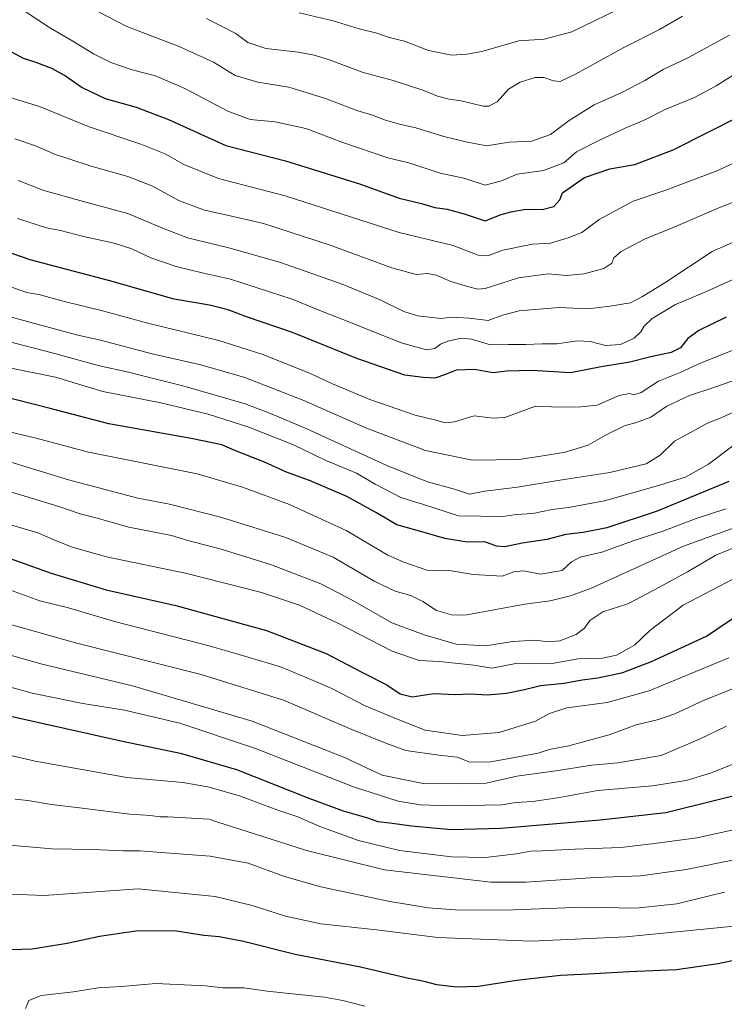
# Model space of a CAD drawing. Units: metres. Extents: x 624629 to 628086, y 4722614 to 4724989.
# Drawn here: x 625593 to 625840, y 4723165 to 4723511 of the extents above; entities that cross this region are included whole.
import ezdxf

# ---------------------------------------------------------------- set-up
doc = ezdxf.new("R2010")
doc.units = ezdxf.units.M
doc.header["$MEASUREMENT"] = 0
doc.layers.add('Curva de nivel maestra', color=36, linetype='Continuous', lineweight=30)
doc.layers.add('Curva de nivel normal', color=36, linetype='Continuous', lineweight=0)

# ---------------------------------------------------------------- blocks, each defined once
blk = doc.blocks.new('*U168')
at = {"layer": 'Curva de nivel normal', "color": 36, "linetype": 'Continuous', "lineweight": 0}
blk.add_polyline3d([(625843.38, 4723314.47, 945), (625825.91, 4723305.31, 945), (625814.18, 4723296.51, 945), (625808.8, 4723291.29, 945), (625802.54, 4723287.79, 945), (625797.6, 4723286.82, 945), (625789.02, 4723286.6, 945), (625780.63, 4723285.06, 945), (625774.22, 4723284.76, 945), (625767.83, 4723284.98, 945), (625758.81, 4723283.27, 945), (625752.55, 4723284.31, 945), (625740.44, 4723285.64, 945), (625733.37, 4723285.94, 945), (625723.84, 4723289.22, 945), (625704.84, 4723299.1, 945), (625691.42, 4723305.35, 945), (625678, 4723309.86, 945), (625651.8, 4723316.5, 945), (625623.68, 4723322.32, 945), (625611.64, 4723325.71, 945), (625605.01, 4723328.44, 945), (625599.66, 4723330.76, 945), (625587.98, 4723334.1, 945)], dxfattribs=at)
blk = doc.blocks.new('*U171')
at = {"layer": 'Curva de nivel normal', "color": 36, "linetype": 'Continuous', "lineweight": 0}
blk.add_polyline3d([(625846.76, 4723227.3, 980), (625830.76, 4723223.8, 980), (625815.9, 4723221.77, 980), (625804, 4723220.34, 980), (625787.91, 4723219.83, 980), (625776.44, 4723219.18, 980), (625772.44, 4723219.11, 980), (625767.32, 4723218.14, 980), (625756.64, 4723216.85, 980), (625744.66, 4723217.1, 980), (625726.44, 4723219.3, 980), (625712.11, 4723222.84, 980), (625698.45, 4723227.77, 980), (625690.78, 4723231.17, 980), (625683.78, 4723233.5, 980), (625670.37, 4723238.44, 980), (625659.24, 4723241.63, 980), (625650.44, 4723243.15, 980), (625630.79, 4723244.94, 980), (625598.62, 4723250.68, 980), (625581.85, 4723254.56, 980)], dxfattribs=at)
blk = doc.blocks.new('*U172')
at = {"layer": 'Curva de nivel normal', "color": 36, "linetype": 'Continuous', "lineweight": 0}
blk.add_polyline3d([(625841.93, 4723286.89, 955), (625813.96, 4723275.31, 955), (625799.26, 4723271.28, 955), (625785.11, 4723269.36, 955), (625779.03, 4723267.4, 955), (625774.14, 4723264.71, 955), (625761.35, 4723260.67, 955), (625748.4, 4723259.62, 955), (625735.43, 4723261.56, 955), (625724.78, 4723265.7, 955), (625714.13, 4723270.16, 955), (625702.67, 4723276.16, 955), (625696.21, 4723279, 955), (625685.05, 4723283.59, 955), (625672.56, 4723287.41, 955), (625659.73, 4723291.07, 955), (625626.5, 4723299.64, 955), (625610.31, 4723304.41, 955), (625600.28, 4723306.94, 955), (625588.68, 4723311.14, 955)], dxfattribs=at)
blk = doc.blocks.new('*U174')
at = {"layer": 'Curva de nivel normal', "color": 36, "linetype": 'Continuous', "lineweight": 0}
blk.add_polyline3d([(625847.43, 4723251.21, 970), (625835.53, 4723246.43, 970), (625826.94, 4723243.88, 970), (625815.21, 4723242.01, 970), (625795.94, 4723240.4, 970), (625781.86, 4723237.84, 970), (625773.14, 4723236.55, 970), (625767.07, 4723236.14, 970), (625762.31, 4723235.32, 970), (625744.49, 4723234.97, 970), (625733.75, 4723235.38, 970), (625725.93, 4723236.6, 970), (625710.36, 4723241.64, 970), (625675.93, 4723255.07, 970), (625649.44, 4723263.99, 970), (625630.04, 4723268.56, 970), (625615.35, 4723270.89, 970), (625597.57, 4723274.54, 970), (625582.32, 4723278.75, 970)], dxfattribs=at)
blk = doc.blocks.new('*U175')
at = {"layer": 'Curva de nivel normal', "color": 36, "linetype": 'Continuous', "lineweight": 0}
blk.add_polyline3d([(625582.37, 4723357.87, 935), (625610.32, 4723349.28, 935), (625634.65, 4723342.93, 935), (625645.79, 4723340.83, 935), (625664.12, 4723336.16, 935), (625686.17, 4723329.25, 935), (625703.2, 4723322.21, 935), (625717.76, 4723313.66, 935), (625724.94, 4723310.28, 935), (625730.39, 4723308.8, 935), (625734.59, 4723306.66, 935), (625739.46, 4723303.46, 935), (625745.13, 4723301.9, 935), (625750.05, 4723302.02, 935), (625770.35, 4723305.68, 935), (625779.22, 4723306.87, 935), (625786.79, 4723308.71, 935), (625793.98, 4723311.49, 935), (625826.04, 4723326.03, 935), (625843.76, 4723332.48, 935)], dxfattribs=at)
blk = doc.blocks.new('*U176')
at = {"layer": 'Curva de nivel normal', "color": 36, "linetype": 'Continuous', "lineweight": 0}
blk.add_polyline3d([(625580.62, 4723368.24, 930), (625599.05, 4723363.99, 930), (625617.35, 4723358.98, 930), (625630.96, 4723356.36, 930), (625655.44, 4723351.41, 930), (625671.38, 4723346.77, 930), (625687.83, 4723340.62, 930), (625707.78, 4723331.56, 930), (625722.36, 4723322.9, 930), (625727.99, 4723320.44, 930), (625736, 4723317.59, 930), (625744.66, 4723317.4, 930), (625752.24, 4723316.11, 930), (625762.44, 4723315.56, 930), (625766.52, 4723317.01, 930), (625769.96, 4723317.42, 930), (625775.86, 4723316.29, 930), (625783.52, 4723317.5, 930), (625786.77, 4723320.51, 930), (625789.77, 4723322.23, 930), (625797.44, 4723323.94, 930), (625808.43, 4723327.97, 930), (625819.09, 4723331.45, 930), (625830.43, 4723335.76, 930), (625840.86, 4723339.19, 930)], dxfattribs=at)
blk = doc.blocks.new('*U179')
at = {"layer": 'Curva de nivel normal', "color": 36, "linetype": 'Continuous', "lineweight": 0}
blk.add_polyline3d([(625846.49, 4723326.59, 940), (625837.33, 4723322.9, 940), (625827.45, 4723317.06, 940), (625815.68, 4723310.59, 940), (625806.48, 4723305.79, 940), (625797.78, 4723303.04, 940), (625793.21, 4723299.95, 940), (625791.26, 4723297.32, 940), (625788.37, 4723295.08, 940), (625782.62, 4723292.84, 940), (625778.63, 4723292.49, 940), (625774.05, 4723293.1, 940), (625766.22, 4723292.61, 940), (625756.68, 4723291.14, 940), (625746.3, 4723291.67, 940), (625735.13, 4723295.02, 940), (625723.8, 4723299.14, 940), (625710.11, 4723307.02, 940), (625698.89, 4723312.8, 940), (625681.55, 4723319.54, 940), (625663.89, 4723325, 940), (625652.2, 4723328, 940), (625646.48, 4723329.75, 940), (625639.34, 4723331.24, 940), (625631.49, 4723332.67, 940), (625620.46, 4723335.86, 940), (625614.5, 4723337.37, 940), (625606.96, 4723339.92, 940), (625588.5, 4723345.56, 940)], dxfattribs=at)
blk = doc.blocks.new('*U183')
at = {"layer": 'Curva de nivel normal', "color": 36, "linetype": 'Continuous', "lineweight": 0}
blk.add_polyline3d([(625861.76, 4723219.69, 985), (625826.93, 4723212.69, 985), (625810.94, 4723210.44, 985), (625795.02, 4723209.83, 985), (625770.73, 4723208.2, 985), (625758.43, 4723208.23, 985), (625721.2, 4723212.58, 985), (625693.79, 4723219.28, 985), (625678.53, 4723224.28, 985), (625662.78, 4723229.21, 985), (625659.68, 4723230.25, 985), (625645.18, 4723231.15, 985), (625642.56, 4723231.11, 985), (625639.16, 4723231.59, 985), (625631.88, 4723232.08, 985), (625615.11, 4723234.19, 985), (625604.42, 4723235.42, 985), (625596.11, 4723236.88, 985), (625591.7, 4723237.33, 985)], dxfattribs=at)
blk = doc.blocks.new('*U189')
at = {"layer": 'Curva de nivel normal', "color": 36, "linetype": 'Continuous', "lineweight": 0}
blk.add_polyline3d([(625855.09, 4723399.52, 905), (625832.28, 4723390.37, 905), (625824.85, 4723387.01, 905), (625817.24, 4723383.92, 905), (625811.22, 4723380.02, 905), (625808.65, 4723379.15, 905), (625807.06, 4723379.6, 905), (625803.51, 4723378.91, 905), (625795.76, 4723375.57, 905), (625790.07, 4723374.96, 905), (625782.52, 4723374.83, 905), (625774.18, 4723375.13, 905), (625768.72, 4723373.23, 905), (625763.38, 4723371.15, 905), (625759.34, 4723370.96, 905), (625752.66, 4723371.76, 905), (625745.76, 4723369.69, 905), (625742.4, 4723369.37, 905), (625738.71, 4723370.4, 905), (625731.98, 4723371.98, 905), (625716.07, 4723377.5, 905), (625702.94, 4723383.04, 905), (625694.65, 4723386.91, 905), (625678.56, 4723393.34, 905), (625663.08, 4723398.17, 905), (625638.2, 4723404.33, 905), (625622.78, 4723408.54, 905), (625608.02, 4723412.11, 905), (625600.43, 4723414.18, 905), (625595.7, 4723415.02, 905), (625585.27, 4723418.63, 905)], dxfattribs=at)
blk = doc.blocks.new('*U190')
at = {"layer": 'Curva de nivel normal', "color": 36, "linetype": 'Continuous', "lineweight": 0}
blk.add_polyline3d([(625859.42, 4723282.54, 960), (625833.09, 4723271.93, 960), (625822.95, 4723267.28, 960), (625817.27, 4723265.28, 960), (625809.45, 4723263.4, 960), (625799.95, 4723259.94, 960), (625785.82, 4723256.02, 960), (625778.91, 4723254.74, 960), (625775.1, 4723253.48, 960), (625758.44, 4723250.44, 960), (625751.1, 4723250.33, 960), (625746.64, 4723252, 960), (625740.23, 4723252.71, 960), (625728.6, 4723254.35, 960), (625721.61, 4723257.02, 960), (625709.73, 4723261.72, 960), (625685.81, 4723272.06, 960), (625656.92, 4723281.03, 960), (625612.76, 4723292.2, 960), (625590.04, 4723298.64, 960)], dxfattribs=at)
blk = doc.blocks.new('*U192')
at = {"layer": 'Curva de nivel normal', "color": 36, "linetype": 'Continuous', "lineweight": 0}
blk.add_polyline3d([(625585.62, 4723398.78, 915), (625604.61, 4723393.93, 915), (625621.27, 4723389.32, 915), (625630.9, 4723387.2, 915), (625638.82, 4723385.18, 915), (625650.46, 4723382.34, 915), (625672.36, 4723375.94, 915), (625681.16, 4723372.54, 915), (625693.95, 4723367.2, 915), (625722.04, 4723354.39, 915), (625736.25, 4723348.65, 915), (625745.69, 4723346.02, 915), (625750.96, 4723344.28, 915), (625756.35, 4723345.4, 915), (625767.86, 4723346.71, 915), (625781.95, 4723349.06, 915), (625800.15, 4723351.94, 915), (625812.92, 4723354.94, 915), (625817.84, 4723357.95, 915), (625822.87, 4723362.94, 915), (625828.76, 4723366.06, 915), (625834.43, 4723369.26, 915), (625839.43, 4723371.25, 915), (625846.33, 4723374.35, 915)], dxfattribs=at)
blk = doc.blocks.new('*U193')
at = {"layer": 'Curva de nivel normal', "color": 36, "linetype": 'Continuous', "lineweight": 0}
blk.add_polyline3d([(625587.92, 4723389.01, 920), (625605.78, 4723385.34, 920), (625622.38, 4723380.36, 920), (625642.73, 4723376.29, 920), (625659.38, 4723372.32, 920), (625673.64, 4723367.77, 920), (625689.3, 4723361.58, 920), (625700.41, 4723356.18, 920), (625711.32, 4723351.63, 920), (625717.96, 4723347.86, 920), (625726.86, 4723343.18, 920), (625734.9, 4723340.71, 920), (625747.18, 4723336.68, 920), (625762.76, 4723336.5, 920), (625767.39, 4723337.14, 920), (625773.14, 4723337.49, 920), (625779.99, 4723338.95, 920), (625785.65, 4723339.58, 920), (625798.32, 4723342.01, 920), (625816.43, 4723347.15, 920), (625826.76, 4723350.28, 920), (625834.76, 4723354.84, 920), (625843.31, 4723361.22, 920)], dxfattribs=at)
blk = doc.blocks.new('*U194')
at = {"layer": 'Curva de nivel normal', "color": 36, "linetype": 'Continuous', "lineweight": 0}
blk.add_polyline3d([(625841.12, 4723262.89, 965), (625831.89, 4723258.52, 965), (625818.2, 4723252.67, 965), (625803.05, 4723250.02, 965), (625793.84, 4723249.28, 965), (625782.1, 4723247.39, 965), (625767.62, 4723245.36, 965), (625756.78, 4723242.98, 965), (625748.74, 4723242.7, 965), (625734.75, 4723242.84, 965), (625720.41, 4723245.69, 965), (625707.16, 4723251.95, 965), (625674.76, 4723264.68, 965), (625632.75, 4723277.06, 965), (625601.08, 4723284.64, 965), (625588.78, 4723288.21, 965)], dxfattribs=at)
blk = doc.blocks.new('*U195')
at = {"layer": 'Curva de nivel normal', "color": 36, "linetype": 'Continuous', "lineweight": 0}
blk.add_polyline3d([(625588.15, 4723406.92, 910), (625613.66, 4723400.08, 910), (625621.54, 4723398.29, 910), (625639.74, 4723393.5, 910), (625656.72, 4723389.63, 910), (625672.22, 4723385.27, 910), (625692.92, 4723377.18, 910), (625714.81, 4723367.48, 910), (625735.51, 4723359.58, 910), (625752.06, 4723356.28, 910), (625768.24, 4723356.51, 910), (625776.02, 4723357.6, 910), (625784.53, 4723359, 910), (625792.57, 4723361.48, 910), (625799.17, 4723365.18, 910), (625805.62, 4723368.38, 910), (625809.23, 4723369.3, 910), (625814.52, 4723371.34, 910), (625820.16, 4723375.17, 910), (625828.11, 4723378.96, 910), (625837.31, 4723381.96, 910), (625847.52, 4723385.54, 910)], dxfattribs=at)
blk = doc.blocks.new('*U198')
at = {"layer": 'Curva de nivel normal', "color": 36, "linetype": 'Continuous', "lineweight": 0}
blk.add_polyline3d([(625714.28, 4723164.74, 1005), (625706.51, 4723166.7, 1005), (625700.16, 4723167.87, 1005), (625680.05, 4723169.97, 1005), (625671.85, 4723171.2, 1005), (625664.6, 4723171.12, 1005), (625658.25, 4723171.82, 1005), (625641.01, 4723172.7, 1005), (625628.91, 4723171.62, 1005), (625620.72, 4723171.13, 1005), (625612.08, 4723169.76, 1005), (625600.73, 4723168.41, 1005), (625596.42, 4723166.76, 1005), (625595.28, 4723163.89, 1005)], dxfattribs=at)
blk = doc.blocks.new('*U202')
at = {"layer": 'Curva de nivel maestra', "color": 36, "linetype": 'Continuous', "lineweight": 30}
blk.add_polyline3d([(625855.19, 4723241.24, 975), (625819.79, 4723232.48, 975), (625796.85, 4723229.9, 975), (625762.01, 4723227.03, 975), (625744.7, 4723226.6, 975), (625730.63, 4723227.82, 975), (625723.08, 4723228.9, 975), (625718.9, 4723229.33, 975), (625714.97, 4723230.76, 975), (625706.85, 4723233.07, 975), (625694.73, 4723237.58, 975), (625669.42, 4723247.63, 975), (625650.14, 4723253.24, 975), (625629.33, 4723257.51, 975), (625580.59, 4723268.38, 975)], dxfattribs=at)
blk = doc.blocks.new('*U203')
at = {"layer": 'Curva de nivel maestra', "color": 36, "linetype": 'Continuous', "lineweight": 30}
blk.add_polyline3d([(625841.9, 4723348.7, 925), (625816.84, 4723338.3, 925), (625799.16, 4723332.51, 925), (625790.88, 4723330.82, 925), (625784.77, 4723330.12, 925), (625778.1, 4723328.43, 925), (625769.41, 4723327.08, 925), (625763.43, 4723325.81, 925), (625760.44, 4723326.04, 925), (625756.4, 4723327.53, 925), (625750.16, 4723327.44, 925), (625742.28, 4723328.72, 925), (625734.29, 4723331.08, 925), (625725.49, 4723333.6, 925), (625718.36, 4723337.8, 925), (625708.02, 4723343.46, 925), (625694.87, 4723349.07, 925), (625686.8, 4723352.05, 925), (625679.13, 4723355.48, 925), (625668.7, 4723359.59, 925), (625664.11, 4723361.57, 925), (625653.43, 4723363.82, 925), (625624.54, 4723368.94, 925), (625603.88, 4723374.3, 925), (625580.46, 4723380.37, 925)], dxfattribs=at)
blk = doc.blocks.new('*U207')
at = {"layer": 'Curva de nivel maestra', "color": 36, "linetype": 'Continuous', "lineweight": 30}
blk.add_polyline3d([(625841.04, 4723406.38, 900), (625831.35, 4723401.75, 900), (625827.56, 4723398.88, 900), (625824.95, 4723395.68, 900), (625821.68, 4723393.99, 900), (625814.59, 4723392.5, 900), (625807.17, 4723390.62, 900), (625797.2, 4723388.98, 900), (625786.39, 4723386.83, 900), (625772.87, 4723387.64, 900), (625764.01, 4723387.45, 900), (625759.17, 4723386.82, 900), (625752.74, 4723388.03, 900), (625746.31, 4723387.79, 900), (625742.57, 4723386.24, 900), (625738.77, 4723385.04, 900), (625734.74, 4723385.18, 900), (625728.29, 4723386.09, 900), (625711.43, 4723391.86, 900), (625688.86, 4723400.96, 900), (625672.73, 4723406.49, 900), (625666.3, 4723408.97, 900), (625659.84, 4723410.57, 900), (625647.46, 4723412.74, 900), (625624.88, 4723419.1, 900), (625596.88, 4723426.48, 900), (625584.66, 4723430.73, 900)], dxfattribs=at)
blk = doc.blocks.new('*U208')
at = {"layer": 'Curva de nivel maestra', "color": 36, "linetype": 'Continuous', "lineweight": 30}
blk.add_polyline3d([(625577.6, 4723326.07, 950), (625604.32, 4723316.6, 950), (625623.62, 4723310.76, 950), (625647.98, 4723305.24, 950), (625679.78, 4723296.53, 950), (625700.71, 4723288.44, 950), (625713.47, 4723281.75, 950), (625721.99, 4723277.4, 950), (625726.65, 4723274.28, 950), (625730.91, 4723273.16, 950), (625738.49, 4723274.37, 950), (625746.06, 4723274.08, 950), (625751.18, 4723274.22, 950), (625757.28, 4723273.95, 950), (625763.92, 4723274.46, 950), (625770.32, 4723275.74, 950), (625775.92, 4723277.22, 950), (625784.14, 4723278.06, 950), (625790.49, 4723279.16, 950), (625795.99, 4723279.84, 950), (625804.74, 4723281.74, 950), (625814.81, 4723285.62, 950), (625834.06, 4723294.48, 950), (625844.94, 4723301.9, 950)], dxfattribs=at)
blk = doc.blocks.new('*U209')
at = {"layer": 'Curva de nivel maestra', "color": 36, "linetype": 'Continuous', "lineweight": 30}
blk.add_polyline3d([(625855.06, 4723183.19, 1000), (625838.18, 4723179.57, 1000), (625823.62, 4723177.41, 1000), (625806.97, 4723176.78, 1000), (625792.67, 4723175.92, 1000), (625782.84, 4723175.52, 1000), (625767.44, 4723173.69, 1000), (625754.1, 4723171.64, 1000), (625746.44, 4723171.34, 1000), (625739.5, 4723172.24, 1000), (625735.12, 4723173.41, 1000), (625729.12, 4723174.58, 1000), (625712.74, 4723178.43, 1000), (625689.81, 4723182.84, 1000), (625671.71, 4723187.39, 1000), (625663.25, 4723189.04, 1000), (625657.77, 4723189.56, 1000), (625648.22, 4723191.07, 1000), (625634.75, 4723191.18, 1000), (625621.18, 4723189.2, 1000), (625609.92, 4723186.71, 1000), (625597.56, 4723184.75, 1000), (625590.32, 4723184.44, 1000)], dxfattribs=at)

msp = doc.modelspace()

# ---------------------------------------------------------------- linework, layer by layer
at = {"layer": 'Curva de nivel maestra', "color": 36, "linetype": 'Continuous', "lineweight": 30}
msp.add_polyline3d([(625590.42, 4723499.4, 875), (625594.41, 4723497.22, 875), (625598.52, 4723496, 875), (625604.36, 4723493.74, 875), (625609.28, 4723491.03, 875), (625615.1, 4723486.9, 875), (625623.22, 4723483.03, 875), (625634.08, 4723480.04, 875), (625645.48, 4723475.7, 875), (625665.48, 4723466.56, 875), (625686.48, 4723461.23, 875), (625712.37, 4723453.18, 875), (625726.28, 4723448.11, 875), (625734.1, 4723446.23, 875), (625738.77, 4723444.85, 875), (625743.1, 4723444.26, 875), (625749.1, 4723442.66, 875), (625756.44, 4723440.23, 875), (625762.1, 4723442.44, 875), (625765.44, 4723443.3, 875), (625770.77, 4723444.3, 875), (625776.44, 4723444.17, 875), (625780.6, 4723445.16, 875), (625782.7, 4723447.53, 875), (625783.54, 4723449.97, 875), (625791.32, 4723455.39, 875), (625800.22, 4723458.37, 875), (625809.01, 4723459.93, 875), (625822.43, 4723465.1, 875), (625846.71, 4723477.36, 875)], dxfattribs=at)
at = {"layer": 'Curva de nivel normal', "color": 36, "linetype": 'Continuous', "lineweight": 0}
for points in [[(625842.11, 4723505.24, 865), (625827.59, 4723497.33, 865), (625818.88, 4723493.28, 865), (625812.43, 4723489.36, 865), (625804.4, 4723485.19, 865), (625794.74, 4723480.86, 865), (625785.91, 4723475.32, 865), (625779.42, 4723470.43, 865), (625772.83, 4723468.1, 865), (625764.84, 4723467.72, 865), (625756.9, 4723466.53, 865), (625749.66, 4723467.85, 865), (625741.98, 4723469.78, 865), (625732.12, 4723472.81, 865), (625726.44, 4723474.03, 865), (625721.14, 4723475.56, 865), (625716.91, 4723477.21, 865), (625711.47, 4723478.85, 865), (625700.49, 4723483.07, 865), (625687.63, 4723487.05, 865), (625676.8, 4723488.77, 865), (625668.8, 4723491.1, 865), (625661.23, 4723495.78, 865), (625649.11, 4723501.37, 865), (625630.82, 4723508.35, 865), (625617.52, 4723515.19, 865)], [(625802.96, 4723514.32, 855), (625786.87, 4723506.45, 855), (625777.17, 4723503.9, 855), (625768.28, 4723503.27, 855), (625755.26, 4723499.6, 855), (625750.02, 4723498.68, 855), (625744.76, 4723498.25, 855), (625736.62, 4723499.96, 855), (625728.14, 4723503.15, 855), (625722.87, 4723504.52, 855), (625718.44, 4723505.97, 855), (625712.27, 4723507.5, 855), (625703.19, 4723510.3, 855), (625691.2, 4723513.09, 855)], [(625845.7, 4723492.66, 870), (625837.51, 4723487.52, 870), (625829.86, 4723483.49, 870), (625819.65, 4723479.27, 870), (625812.2, 4723475.53, 870), (625805.52, 4723472.71, 870), (625796.32, 4723468.38, 870), (625788.56, 4723464.39, 870), (625784.11, 4723460.54, 870), (625776.97, 4723457.88, 870), (625767.73, 4723456.51, 870), (625762.15, 4723454.25, 870), (625756.52, 4723452.7, 870), (625748.98, 4723455.09, 870), (625740.7, 4723456.88, 870), (625729.73, 4723460.49, 870), (625722.4, 4723462.22, 870), (625706.52, 4723467.67, 870), (625693.53, 4723472.6, 870), (625682.86, 4723474.89, 870), (625674.02, 4723475.76, 870), (625666.18, 4723478.6, 870), (625651.16, 4723486.57, 870), (625640.9, 4723490.98, 870), (625632.7, 4723493.19, 870), (625625.26, 4723495.66, 870), (625619.12, 4723498.76, 870), (625611.27, 4723503.59, 870), (625604.03, 4723507.74, 870), (625595.21, 4723513.58, 870)], [(625658.77, 4723511.19, 860), (625669.07, 4723505.83, 860), (625673.3, 4723502.7, 860), (625679.59, 4723500.62, 860), (625690.98, 4723499.36, 860), (625696.55, 4723498.23, 860), (625701.54, 4723496.8, 860), (625713.66, 4723492.2, 860), (625724.2, 4723489.36, 860), (625734.99, 4723485.9, 860), (625739.8, 4723483.94, 860), (625743.86, 4723482.9, 860), (625748.01, 4723482.3, 860), (625755.76, 4723480.43, 860), (625757.77, 4723480.42, 860), (625760.71, 4723481.91, 860), (625764.68, 4723486.35, 860), (625768.79, 4723488.79, 860), (625774.02, 4723490.43, 860), (625777.1, 4723490.4, 860), (625780.44, 4723489.26, 860), (625782.77, 4723489.06, 860), (625788.1, 4723491.62, 860), (625805.1, 4723500.98, 860), (625817.58, 4723507.29, 860), (625825.69, 4723511.92, 860)], [(625848.94, 4723462.95, 880), (625838.1, 4723457.87, 880), (625819.83, 4723450.9, 880), (625808.34, 4723447.12, 880), (625796.41, 4723440.6, 880), (625790.32, 4723436.12, 880), (625785.62, 4723434.22, 880), (625779.39, 4723432.34, 880), (625773.13, 4723431.98, 880), (625762.7, 4723429.89, 880), (625757.44, 4723427.91, 880), (625754.06, 4723428.16, 880), (625745.28, 4723431.51, 880), (625726.32, 4723436.11, 880), (625686.36, 4723448.98, 880), (625662.96, 4723455.01, 880), (625650.84, 4723459.94, 880), (625644.52, 4723463.58, 880), (625635.68, 4723467.12, 880), (625617.6, 4723473.14, 880), (625600.22, 4723480.24, 880), (625583.73, 4723485.3, 880)], [(625851.27, 4723449.73, 885), (625838.95, 4723444.99, 885), (625822.35, 4723437.78, 885), (625812.32, 4723433.74, 885), (625804.21, 4723429.44, 885), (625801.64, 4723427.14, 885), (625800.88, 4723425.28, 885), (625798.09, 4723423.48, 885), (625791.17, 4723421.56, 885), (625784.88, 4723421.04, 885), (625778.56, 4723421.56, 885), (625768.22, 4723420.16, 885), (625756.44, 4723416.43, 885), (625753.91, 4723416.2, 885), (625750.34, 4723417.12, 885), (625744.4, 4723418.9, 885), (625739.34, 4723421.12, 885), (625736.39, 4723421.66, 885), (625732.25, 4723421.32, 885), (625723.72, 4723423.67, 885), (625702.11, 4723431.65, 885), (625678.78, 4723439.22, 885), (625669.11, 4723441.43, 885), (625658, 4723443.93, 885), (625649.34, 4723447.22, 885), (625639.64, 4723452.42, 885), (625631.11, 4723455.73, 885), (625618.3, 4723459.31, 885), (625610.46, 4723461.92, 885), (625605.78, 4723463.44, 885), (625598.75, 4723466.48, 885), (625591.56, 4723468.88, 885)], [(625856.37, 4723438.41, 890), (625836.09, 4723429.36, 890), (625819.81, 4723418.68, 890), (625811.66, 4723413.6, 890), (625807.5, 4723411.42, 890), (625800.17, 4723410.24, 890), (625792.49, 4723409.32, 890), (625782.4, 4723409.77, 890), (625768.4, 4723408.56, 890), (625762.5, 4723407.12, 890), (625757.56, 4723405.24, 890), (625750.88, 4723406.06, 890), (625744.74, 4723406.44, 890), (625741.01, 4723405.94, 890), (625732.79, 4723406.84, 890), (625727.91, 4723408.35, 890), (625719.65, 4723412.5, 890), (625706.32, 4723417.94, 890), (625684.4, 4723425.62, 890), (625666.61, 4723430.72, 890), (625652.08, 4723434.22, 890), (625642.46, 4723437.91, 890), (625631.12, 4723442.78, 890), (625615.12, 4723447.07, 890), (625601.7, 4723450.8, 890), (625592.72, 4723454.29, 890)], [(625592.49, 4723440.96, 895), (625602.6, 4723437.68, 895), (625607.52, 4723436.84, 895), (625615.63, 4723434.67, 895), (625626.36, 4723432.34, 895), (625632.6, 4723430.34, 895), (625639.18, 4723427.25, 895), (625648.08, 4723424.16, 895), (625657.73, 4723421.82, 895), (625667.16, 4723419.66, 895), (625688.78, 4723412.68, 895), (625699.11, 4723408.45, 895), (625709.25, 4723404.5, 895), (625727, 4723397.42, 895), (625735.91, 4723394.94, 895), (625738.77, 4723395.36, 895), (625740.77, 4723396.87, 895), (625743.44, 4723397.98, 895), (625748.1, 4723398.98, 895), (625751.74, 4723398.65, 895), (625758.4, 4723396.72, 895), (625764.66, 4723396.8, 895), (625770.74, 4723396.82, 895), (625776.44, 4723397.08, 895), (625781.63, 4723397, 895), (625788.89, 4723398.05, 895), (625793.3, 4723397.87, 895), (625798.62, 4723396.48, 895), (625803.92, 4723396.78, 895), (625808.68, 4723399.06, 895), (625811.07, 4723401.21, 895), (625812.19, 4723403.21, 895), (625814.99, 4723405.86, 895), (625823.26, 4723410.83, 895), (625834.09, 4723415.34, 895), (625844.09, 4723419.96, 895)], [(625840.43, 4723204.72, 990), (625823.66, 4723200.66, 990), (625809.36, 4723199.09, 990), (625791, 4723199.45, 990), (625766.29, 4723198.51, 990), (625747.51, 4723198.43, 990), (625736.62, 4723199.15, 990), (625723.1, 4723201.46, 990), (625698.84, 4723206.6, 990), (625686.08, 4723210.22, 990), (625673.39, 4723214.84, 990), (625660.06, 4723217.38, 990), (625644.52, 4723218.46, 990), (625635.46, 4723219.19, 990), (625629.57, 4723219.22, 990), (625618.92, 4723219.72, 990), (625604.57, 4723219.91, 990), (625589.75, 4723221.19, 990)], [(625848.45, 4723193.3, 995), (625827.23, 4723191.11, 995), (625805.76, 4723189.01, 995), (625772.77, 4723187.54, 995), (625739.84, 4723188.82, 995), (625718.39, 4723191.45, 995), (625698.85, 4723193.58, 995), (625686.45, 4723196.3, 995), (625674.78, 4723200.07, 995), (625661.79, 4723203.14, 995), (625634.79, 4723205.86, 995), (625601.81, 4723203.59, 995), (625587.37, 4723204.15, 995)]]:
    msp.add_polyline3d(points, dxfattribs=at)

# ---------------------------------------------------------------- block references
at = {"layer": 'Curva de nivel maestra', "color": 36, "linetype": 'Continuous', "lineweight": 30}
for name in ['*U207', '*U203', '*U208', '*U202', '*U209']:
    msp.add_blockref(name, (0, 0), dxfattribs=at)
at = {"layer": 'Curva de nivel normal', "color": 36, "linetype": 'Continuous', "lineweight": 0}
for name in ['*U189', '*U195', '*U192', '*U193', '*U176', '*U175', '*U179', '*U168', '*U172', '*U190', '*U194', '*U174', '*U171', '*U183', '*U198']:
    msp.add_blockref(name, (0, 0), dxfattribs=at)

doc.saveas('drawing.dxf')
